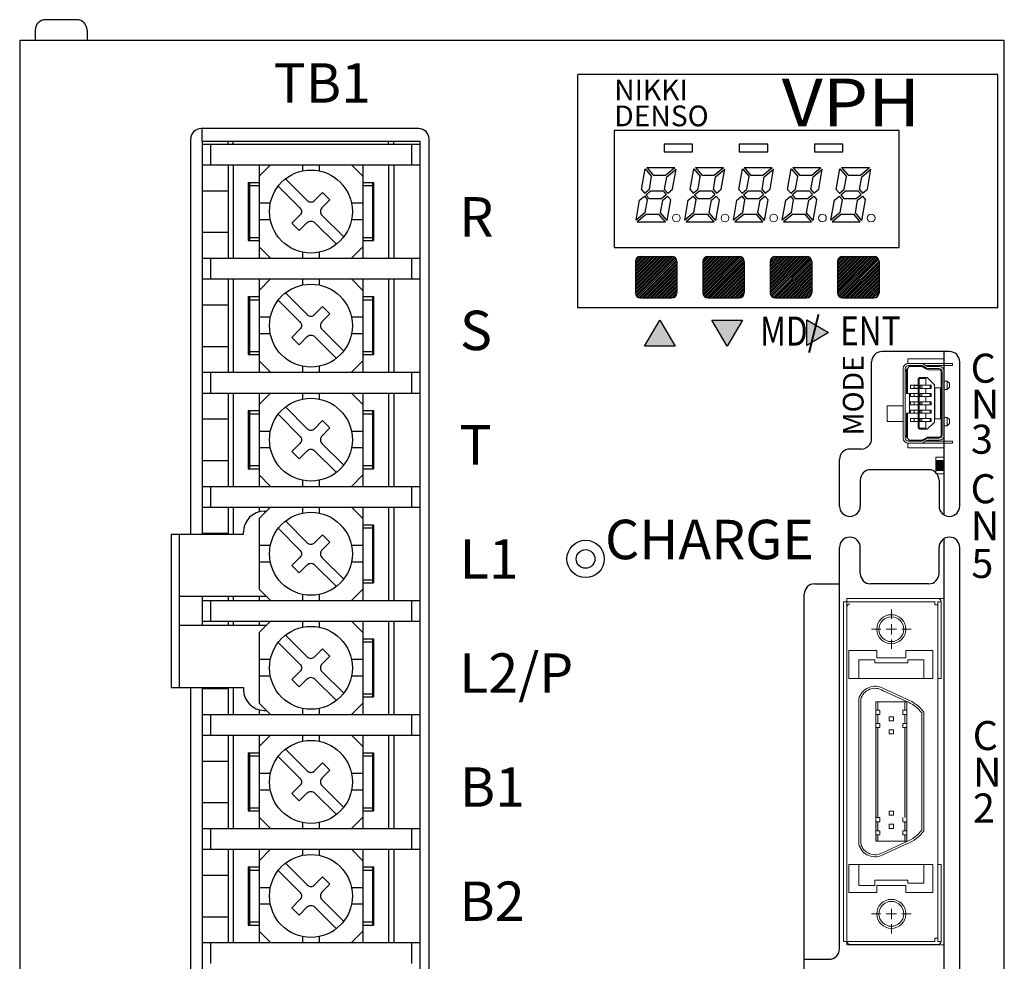
# Model space of a CAD drawing. Extents: x 6690 to 7265, y -422 to 87.
# Drawn here: x 6690 to 6785, y -127 to -36 of the extents above; entities that cross this region are included whole.
import ezdxf

# ---------------------------------------------------------------- set-up
doc = ezdxf.new("R2010")
doc.units = 0
doc.header["$MEASUREMENT"] = 0
doc.linetypes.add('HIDDEN', pattern=[0.375, 0.25, -0.125])
doc.layers.get('0').update_dxf_attribs({"linetype": 'CONTINUOUS'})
doc.styles.add('MSｺﾞｼｯｸ', font='MS Gothic.ttf')
doc.styles.add('ｽﾀｲﾙ1', font='HGMinchoB.ttf', dxfattribs={"height": 5})
pattern_1 = [(45, (6333.51592, 410.19852), (-0.088388348, 0.088388348), [])]

msp = doc.modelspace()

# ---------------------------------------------------------------- hatches: boundary and pattern name
h = msp.add_hatch()
h.set_pattern_fill('ANSI31', color=256, style=0)
h.set_pattern_definition(pattern_1)
h.paths.add_polyline_path([(6753.037, -59.293, 0.414214), (6752.537, -58.793), (6749.537, -58.793, 0.414214), (6749.037, -59.293), (6749.037, -62.293, 0.414214), (6749.537, -62.793), (6752.537, -62.793, 0.414214), (6753.037, -62.293)])
h = msp.add_hatch()
h.set_pattern_fill('ANSI31', color=256, style=0)
h.set_pattern_definition(pattern_1)
h.paths.add_polyline_path([(6756.037, -58.793, 0.414214), (6755.537, -59.293), (6755.537, -62.293, 0.414214), (6756.037, -62.793), (6759.037, -62.793, 0.414214), (6759.537, -62.293), (6759.537, -59.293, 0.414214), (6759.037, -58.793)])
h = msp.add_hatch()
h.set_pattern_fill('ANSI31', color=256, style=0)
h.set_pattern_definition(pattern_1)
h.paths.add_polyline_path([(6762.037, -62.293, 0.414214), (6762.537, -62.793), (6765.537, -62.793, 0.414214), (6766.037, -62.293), (6766.037, -59.293, 0.414214), (6765.537, -58.793), (6762.537, -58.793, 0.414214), (6762.037, -59.293)])
h = msp.add_hatch()
h.set_pattern_fill('ANSI31', color=256, style=0)
h.set_pattern_definition(pattern_1)
h.paths.add_polyline_path([(6769.037, -58.793, 0.414214), (6768.537, -59.293), (6768.537, -62.293, 0.414214), (6769.037, -62.793), (6772.037, -62.793, 0.414214), (6772.537, -62.293), (6772.537, -59.293, 0.414214), (6772.037, -58.793)])
at = {"ltscale": 0.1}
for points in [[(6749.902, -67.43), (6751.39, -64.934), (6752.878, -67.43)], [(6759.378, -64.936), (6757.89, -67.432), (6756.402, -64.936)], [(6759.378, -64.936), (6757.89, -67.432), (6756.402, -64.936)], [(6765.566, -64.89), (6767.646, -66.13), (6765.566, -67.37)], [(6765.566, -64.89), (6767.646, -66.13), (6765.566, -67.37)]]:
    msp.add_hatch(color=256, dxfattribs=at).paths.add_polyline_path(points)
at = {"lineweight": 13}
msp.add_hatch(color=256, dxfattribs=at).paths.add_polyline_path([(6778.024, -78.485), (6778.824, -78.485), (6778.824, -79.441), (6778.024, -79.441)])
at = {"linetype": 'ByBlock', "lineweight": 13}
h = msp.add_hatch(color=256, dxfattribs=at)
h.paths.add_polyline_path([(6775.224, -104.218), (6775.024, -104.218), (6775.024, -112.397), (6775.024, -112.908), (6775.224, -112.908)])
h.paths.add_polyline_path([(6772.424, -104.218), (6772.224, -104.218), (6772.224, -111.546), (6772.224, -112.908), (6772.424, -112.908), (6772.424, -104.529)])
h.paths.add_polyline_path([(6772.424, -113.308), (6772.224, -113.308), (6772.224, -114.178), (6772.424, -114.178)])
h.paths.add_polyline_path([(6772.424, -114.578), (6772.224, -114.578), (6772.224, -115.188), (6772.424, -115.188)])
h.paths.add_polyline_path([(6775.224, -114.578), (6775.024, -114.578), (6775.024, -115.188), (6775.224, -115.188)])
h.paths.add_polyline_path([(6775.224, -113.308), (6775.024, -113.308), (6775.024, -114.178), (6775.224, -114.178)])

# ---------------------------------------------------------------- linework, layer by layer
for p, q in [((6695.122, -35.963), (6692.122, -35.963)), ((6691.122, -36.963), (6691.122, -37.963)), ((6696.122, -36.963), (6696.122, -37.963)), ((6689.624, -37.963), (6689.624, -213.963)), ((6784.624, -37.963), (6689.624, -37.963)), ((6696.122, -37.963), (6691.122, -37.963)), ((6728.124, -46.463), (6707.124, -46.463)), ((6706.124, -85.563), (6706.124, -47.463)), ((6729.124, -215.463), (6729.124, -47.463)), ((6707.224, -47.663), (6707.224, -85.563)), ((6707.224, -47.663), (6728.224, -47.663)), ((6707.224, -47.963), (6728.224, -47.963)), ((6707.224, -47.963), (6728.224, -47.963)), ((6708.024, -47.963), (6708.024, -49.963)), ((6709.724, -47.963), (6709.724, -47.663)), ((6710.224, -47.963), (6710.224, -47.663)), ((6725.224, -47.963), (6725.224, -47.663)), ((6725.724, -47.963), (6725.724, -47.663)), ((6727.424, -47.963), (6727.424, -49.963)), ((6728.224, -47.663), (6728.224, -215.263)), ((6751.799, -47.963), (6751.799, -48.713)), ((6754.549, -47.963), (6751.799, -47.963)), ((6754.549, -48.713), (6754.549, -47.963)), ((6759.049, -47.963), (6759.049, -48.713)), ((6761.799, -47.963), (6759.049, -47.963)), ((6761.799, -48.713), (6761.799, -47.963)), ((6769.049, -47.963), (6766.299, -47.963)), ((6766.299, -47.963), (6766.299, -48.713)), ((6769.049, -48.713), (6769.049, -47.963)), ((6751.799, -48.713), (6754.549, -48.713)), ((6759.049, -48.713), (6761.799, -48.713)), ((6766.299, -48.713), (6769.049, -48.713)), ((6707.224, -49.963), (6728.224, -49.963)), ((6709.724, -49.963), (6709.724, -58.963)), ((6710.224, -49.963), (6710.224, -58.963)), ((6712.724, -49.963), (6712.724, -58.963)), ((6712.724, -51.063), (6713.824, -49.963)), ((6716.924, -49.963), (6716.924, -50.544)), ((6718.524, -49.963), (6718.524, -50.544)), ((6722.724, -51.063), (6721.624, -49.963)), ((6722.724, -49.963), (6722.724, -58.963)), ((6725.224, -49.963), (6725.224, -58.963)), ((6725.724, -49.963), (6725.724, -58.963)), ((6749.612, -52.335), (6749.964, -50.342)), ((6749.964, -50.342), (6750.593, -51.092)), ((6750.117, -50.213), (6752.831, -50.213)), ((6750.117, -50.213), (6750.746, -50.963)), ((6751.937, -50.963), (6752.831, -50.213)), ((6754.312, -52.335), (6754.664, -50.342)), ((6754.664, -50.342), (6755.293, -51.092)), ((6754.817, -50.213), (6755.446, -50.963)), ((6754.817, -50.213), (6757.531, -50.213)), ((6756.637, -50.963), (6757.531, -50.213)), ((6759.012, -52.334), (6759.364, -50.342)), ((6759.364, -50.342), (6759.993, -51.092)), ((6759.517, -50.213), (6762.231, -50.213)), ((6759.517, -50.213), (6760.146, -50.963)), ((6761.337, -50.963), (6762.231, -50.213)), ((6763.713, -52.334), (6764.064, -50.342)), ((6764.064, -50.342), (6764.693, -51.092)), ((6764.217, -50.213), (6766.931, -50.213)), ((6764.217, -50.213), (6764.847, -50.963)), ((6766.037, -50.963), (6766.931, -50.213)), ((6768.413, -52.334), (6768.764, -50.342)), ((6768.764, -50.342), (6769.393, -51.092)), ((6768.917, -50.213), (6769.547, -50.963)), ((6768.917, -50.213), (6771.631, -50.213)), ((6770.737, -50.963), (6771.631, -50.213)), ((6750.378, -52.31), (6750.593, -51.092)), ((6750.746, -50.963), (6751.937, -50.963)), ((6751.851, -52.335), (6752.066, -51.117)), ((6752.066, -51.117), (6752.96, -50.367)), ((6752.617, -52.31), (6752.96, -50.367)), ((6755.078, -52.31), (6755.293, -51.092)), ((6755.446, -50.963), (6756.637, -50.963)), ((6756.551, -52.335), (6756.766, -51.117)), ((6756.766, -51.117), (6757.66, -50.367)), ((6757.317, -52.31), (6757.66, -50.367)), ((6759.778, -52.31), (6759.993, -51.092)), ((6760.146, -50.963), (6761.337, -50.963)), ((6761.251, -52.334), (6761.466, -51.116)), ((6761.466, -51.116), (6762.36, -50.366)), ((6762.017, -52.31), (6762.36, -50.366)), ((6764.478, -52.31), (6764.693, -51.092)), ((6764.847, -50.963), (6766.037, -50.963)), ((6765.951, -52.334), (6766.166, -51.116)), ((6766.166, -51.116), (6767.06, -50.366)), ((6766.717, -52.31), (6767.06, -50.366)), ((6769.178, -52.31), (6769.393, -51.092)), ((6769.547, -50.963), (6770.737, -50.963)), ((6770.651, -52.334), (6770.866, -51.116)), ((6770.866, -51.116), (6771.76, -50.366)), ((6771.417, -52.31), (6771.76, -50.366)), ((6711.674, -51.663), (6711.674, -57.263)), ((6711.674, -51.663), (6712.724, -51.663)), ((6711.674, -52.213), (6711.799, -52.213)), ((6711.799, -51.663), (6711.799, -57.263)), ((6711.799, -51.963), (6712.724, -51.963)), ((6722.724, -51.663), (6723.774, -51.663)), ((6722.724, -51.963), (6723.649, -51.963)), ((6723.649, -51.663), (6723.649, -57.263)), ((6723.649, -52.213), (6723.774, -52.213)), ((6723.774, -51.663), (6723.774, -57.263)), ((6707.224, -52.463), (6709.724, -52.463)), ((6749.431, -53.367), (6749.892, -52.979)), ((6749.612, -52.335), (6749.917, -52.697)), ((6749.892, -52.979), (6750.196, -53.342)), ((6749.917, -52.697), (6750.378, -52.31)), ((6750.045, -52.851), (6750.507, -52.463)), ((6750.045, -52.851), (6750.35, -53.213)), ((6750.507, -52.463), (6751.698, -52.463)), ((6751.54, -53.213), (6752.002, -52.826)), ((6751.669, -53.367), (6752.131, -52.979)), ((6751.698, -52.463), (6752.002, -52.826)), ((6751.851, -52.335), (6752.155, -52.697)), ((6752.131, -52.979), (6752.435, -53.342)), ((6752.155, -52.697), (6752.617, -52.31)), ((6754.131, -53.367), (6754.592, -52.979)), ((6754.312, -52.335), (6754.617, -52.697)), ((6754.592, -52.979), (6754.896, -53.342)), ((6754.617, -52.697), (6755.078, -52.31)), ((6754.745, -52.851), (6755.207, -52.463)), ((6754.745, -52.851), (6755.05, -53.213)), ((6755.207, -52.463), (6756.398, -52.463)), ((6756.24, -53.213), (6756.702, -52.826)), ((6756.369, -53.367), (6756.831, -52.979)), ((6756.398, -52.463), (6756.702, -52.826)), ((6756.551, -52.335), (6756.855, -52.697)), ((6756.831, -52.979), (6757.135, -53.342)), ((6756.855, -52.697), (6757.317, -52.31)), ((6758.831, -53.366), (6759.292, -52.979)), ((6759.012, -52.334), (6759.317, -52.697)), ((6759.292, -52.979), (6759.596, -53.342)), ((6759.317, -52.697), (6759.778, -52.31)), ((6759.445, -52.85), (6759.907, -52.463)), ((6759.445, -52.85), (6759.75, -53.213)), ((6759.907, -52.463), (6761.098, -52.463)), ((6760.94, -53.213), (6761.402, -52.826)), ((6761.069, -53.366), (6761.531, -52.979)), ((6761.098, -52.463), (6761.402, -52.826)), ((6761.251, -52.334), (6761.555, -52.697)), ((6761.531, -52.979), (6761.835, -53.342)), ((6761.555, -52.697), (6762.017, -52.31)), ((6763.531, -53.366), (6763.992, -52.979)), ((6763.713, -52.334), (6764.017, -52.697)), ((6763.992, -52.979), (6764.297, -53.342)), ((6764.017, -52.697), (6764.478, -52.31)), ((6764.145, -52.85), (6764.607, -52.463)), ((6764.145, -52.85), (6764.45, -53.213)), ((6764.607, -52.463), (6765.798, -52.463)), ((6765.64, -53.213), (6766.102, -52.826)), ((6765.769, -53.366), (6766.231, -52.979)), ((6765.798, -52.463), (6766.102, -52.826)), ((6765.951, -52.334), (6766.255, -52.697)), ((6766.231, -52.979), (6766.535, -53.342)), ((6766.255, -52.697), (6766.717, -52.31)), ((6768.231, -53.366), (6768.692, -52.979)), ((6768.413, -52.334), (6768.717, -52.697)), ((6768.692, -52.979), (6768.997, -53.342)), ((6768.717, -52.697), (6769.178, -52.31)), ((6768.845, -52.85), (6769.307, -52.463)), ((6768.845, -52.85), (6769.15, -53.213)), ((6769.307, -52.463), (6770.498, -52.463)), ((6770.34, -53.213), (6770.802, -52.826)), ((6770.469, -53.366), (6770.931, -52.979)), ((6770.498, -52.463), (6770.802, -52.826)), ((6770.651, -52.334), (6770.955, -52.697)), ((6770.931, -52.979), (6771.235, -53.342)), ((6770.955, -52.697), (6771.417, -52.31)), ((6713.805, -53.663), (6712.724, -53.663)), ((6722.724, -53.663), (6721.643, -53.663)), ((6749.088, -55.31), (6749.431, -53.367)), ((6749.982, -54.56), (6750.196, -53.342)), ((6750.35, -53.213), (6751.54, -53.213)), ((6751.454, -54.585), (6751.669, -53.367)), ((6752.083, -55.335), (6752.435, -53.342)), ((6753.788, -55.31), (6754.131, -53.367)), ((6754.682, -54.56), (6754.896, -53.342)), ((6755.05, -53.213), (6756.24, -53.213)), ((6756.154, -54.585), (6756.369, -53.367)), ((6756.783, -55.335), (6757.135, -53.342)), ((6758.488, -55.31), (6758.831, -53.366)), ((6759.382, -54.56), (6759.596, -53.342)), ((6759.75, -53.213), (6760.94, -53.213)), ((6760.854, -54.584), (6761.069, -53.366)), ((6761.483, -55.334), (6761.835, -53.342)), ((6763.188, -55.31), (6763.531, -53.366)), ((6764.082, -54.56), (6764.297, -53.342)), ((6764.45, -53.213), (6765.64, -53.213)), ((6765.554, -54.584), (6765.769, -53.366)), ((6766.184, -55.334), (6766.535, -53.342)), ((6767.888, -55.31), (6768.231, -53.366)), ((6768.782, -54.56), (6768.997, -53.342)), ((6769.15, -53.213), (6770.34, -53.213)), ((6770.254, -54.584), (6770.469, -53.366)), ((6770.884, -55.334), (6771.235, -53.342)), ((6749.982, -54.56), (6749.088, -55.31)), ((6750.11, -54.713), (6749.216, -55.463)), ((6750.11, -54.713), (6751.301, -54.713)), ((6751.93, -55.463), (6751.301, -54.713)), ((6752.083, -55.335), (6751.454, -54.585)), ((6754.682, -54.56), (6753.788, -55.31)), ((6754.81, -54.713), (6753.916, -55.463)), ((6754.81, -54.713), (6756.001, -54.713)), ((6756.63, -55.463), (6756.001, -54.713)), ((6756.783, -55.335), (6756.154, -54.585)), ((6759.382, -54.56), (6758.488, -55.31)), ((6759.51, -54.713), (6758.616, -55.463)), ((6759.51, -54.713), (6760.701, -54.713)), ((6761.33, -55.463), (6760.701, -54.713)), ((6761.483, -55.334), (6760.854, -54.584)), ((6764.082, -54.56), (6763.188, -55.31)), ((6764.21, -54.713), (6763.316, -55.463)), ((6764.21, -54.713), (6765.401, -54.713)), ((6766.03, -55.463), (6765.401, -54.713)), ((6766.184, -55.334), (6765.554, -54.584)), ((6768.782, -54.56), (6767.888, -55.31)), ((6768.91, -54.713), (6768.016, -55.463)), ((6768.91, -54.713), (6770.101, -54.713)), ((6770.73, -55.463), (6770.101, -54.713)), ((6770.884, -55.334), (6770.254, -54.584)), ((6713.805, -55.263), (6712.724, -55.263)), ((6722.724, -55.263), (6721.643, -55.263)), ((6749.216, -55.463), (6751.93, -55.463)), ((6753.916, -55.463), (6756.63, -55.463)), ((6758.616, -55.463), (6761.33, -55.463)), ((6763.316, -55.463), (6766.03, -55.463)), ((6768.016, -55.463), (6770.73, -55.463)), ((6707.224, -56.463), (6709.724, -56.463)), ((6711.674, -56.713), (6711.799, -56.713)), ((6711.799, -56.963), (6712.724, -56.963)), ((6722.724, -56.963), (6723.649, -56.963)), ((6723.649, -56.713), (6723.774, -56.713)), ((6711.674, -57.263), (6712.724, -57.263)), ((6712.724, -57.863), (6713.824, -58.963)), ((6722.724, -57.863), (6721.624, -58.963)), ((6722.724, -57.263), (6723.774, -57.263)), ((6716.924, -58.382), (6716.924, -58.963)), ((6718.524, -58.382), (6718.524, -58.963)), ((6707.224, -58.963), (6728.224, -58.963)), ((6708.024, -58.963), (6708.024, -60.963)), ((6727.424, -58.963), (6727.424, -60.963)), ((6707.224, -60.963), (6728.224, -60.963)), ((6709.724, -60.963), (6709.724, -69.963)), ((6710.224, -60.963), (6710.224, -69.963)), ((6712.724, -60.963), (6712.724, -69.963)), ((6712.724, -62.063), (6713.824, -60.963)), ((6716.924, -60.963), (6716.924, -61.544)), ((6718.524, -60.963), (6718.524, -61.544)), ((6722.724, -62.063), (6721.624, -60.963)), ((6722.724, -60.963), (6722.724, -69.963)), ((6725.224, -60.963), (6725.224, -69.963)), ((6725.724, -60.963), (6725.724, -69.963)), ((6711.674, -62.663), (6712.724, -62.663)), ((6711.674, -62.663), (6711.674, -68.263)), ((6711.799, -62.663), (6711.799, -68.263)), ((6722.724, -62.663), (6723.774, -62.663)), ((6723.649, -62.663), (6723.649, -68.263)), ((6723.774, -62.663), (6723.774, -68.263)), ((6707.224, -63.463), (6709.724, -63.463)), ((6711.674, -63.213), (6711.799, -63.213)), ((6711.799, -62.963), (6712.724, -62.963)), ((6722.724, -62.963), (6723.649, -62.963)), ((6723.649, -63.213), (6723.774, -63.213)), ((6713.805, -64.663), (6712.724, -64.663)), ((6722.724, -64.663), (6721.643, -64.663)), ((6713.805, -66.263), (6712.724, -66.263)), ((6722.724, -66.263), (6721.643, -66.263)), ((6707.224, -67.463), (6709.724, -67.463)), ((6711.674, -67.713), (6711.799, -67.713)), ((6711.674, -68.263), (6712.724, -68.263)), ((6711.799, -67.963), (6712.724, -67.963)), ((6722.724, -67.963), (6723.649, -67.963)), ((6722.724, -68.263), (6723.774, -68.263)), ((6723.649, -67.713), (6723.774, -67.713)), ((6778.824, -83.729), (6778.824, -67.963)), ((6712.724, -68.863), (6713.824, -69.963)), ((6722.724, -68.863), (6721.624, -69.963)), ((6771.824, -76.363), (6771.824, -68.963)), ((6780.324, -82.863), (6780.324, -68.963)), ((6707.224, -69.963), (6728.224, -69.963)), ((6708.024, -69.963), (6708.024, -71.963)), ((6716.924, -69.382), (6716.924, -69.963)), ((6718.524, -69.382), (6718.524, -69.963)), ((6727.424, -69.963), (6727.424, -71.963)), ((6707.224, -71.963), (6728.224, -71.963)), ((6709.724, -71.963), (6709.724, -80.963)), ((6710.224, -71.963), (6710.224, -80.963)), ((6712.724, -71.963), (6712.724, -80.963)), ((6712.724, -73.063), (6713.824, -71.963)), ((6716.924, -71.963), (6716.924, -72.544)), ((6718.524, -71.963), (6718.524, -72.544)), ((6722.724, -73.063), (6721.624, -71.963)), ((6722.724, -71.963), (6722.724, -80.963)), ((6725.224, -71.963), (6725.224, -80.963)), ((6725.724, -71.963), (6725.724, -80.963)), ((6711.674, -73.663), (6711.674, -79.263)), ((6711.674, -73.663), (6712.724, -73.663)), ((6711.799, -73.663), (6711.799, -79.263)), ((6711.799, -73.963), (6712.724, -73.963)), ((6722.724, -73.663), (6723.774, -73.663)), ((6722.724, -73.963), (6723.649, -73.963)), ((6723.649, -73.663), (6723.649, -79.263)), ((6723.774, -73.663), (6723.774, -79.263)), ((6707.224, -74.463), (6709.724, -74.463)), ((6711.674, -74.213), (6711.799, -74.213)), ((6723.649, -74.213), (6723.774, -74.213)), ((6713.805, -75.663), (6712.724, -75.663)), ((6722.724, -75.663), (6721.643, -75.663)), ((6713.805, -77.263), (6712.724, -77.263)), ((6722.724, -77.263), (6721.643, -77.263)), ((6707.224, -78.463), (6709.724, -78.463)), ((6711.674, -78.713), (6711.799, -78.713)), ((6723.649, -78.713), (6723.774, -78.713)), ((6768.724, -82.863), (6768.724, -78.363)), ((6711.674, -79.263), (6712.724, -79.263)), ((6711.799, -78.963), (6712.724, -78.963)), ((6722.724, -78.963), (6723.649, -78.963)), ((6722.724, -79.263), (6723.774, -79.263)), ((6712.724, -79.863), (6713.824, -80.963)), ((6716.924, -80.382), (6716.924, -80.963)), ((6718.524, -80.382), (6718.524, -80.963)), ((6722.724, -79.863), (6721.624, -80.963)), ((6770.724, -80.363), (6770.724, -82.863)), ((6778.324, -80.363), (6778.324, -82.863)), ((6707.224, -80.963), (6728.224, -80.963)), ((6708.024, -80.963), (6708.024, -82.963)), ((6727.424, -80.963), (6727.424, -82.963)), ((6707.224, -82.963), (6728.224, -82.963)), ((6709.724, -82.963), (6709.724, -85.563)), ((6710.224, -82.963), (6710.224, -85.563)), ((6712.724, -82.963), (6712.724, -83.426)), ((6712.724, -84.063), (6713.824, -82.963)), ((6716.924, -82.963), (6716.924, -83.544)), ((6718.524, -82.963), (6718.524, -83.544)), ((6722.724, -84.063), (6721.624, -82.963)), ((6722.724, -82.963), (6722.724, -91.963)), ((6725.224, -82.963), (6725.224, -91.963)), ((6725.724, -82.963), (6725.724, -91.963)), ((6712.724, -84.063), (6712.724, -90.863)), ((6707.224, -85.463), (6709.724, -85.463)), ((6722.724, -84.663), (6723.774, -84.663)), ((6722.724, -84.963), (6723.649, -84.963)), ((6723.649, -84.663), (6723.649, -90.263)), ((6723.649, -85.213), (6723.774, -85.213)), ((6723.774, -84.663), (6723.774, -90.263)), ((6778.824, -196.563), (6778.824, -85.997)), ((6713.805, -86.663), (6712.724, -86.663)), ((6722.724, -86.663), (6721.643, -86.663)), ((6768.724, -125.563), (6768.724, -86.863)), ((6770.724, -89.363), (6770.724, -86.863)), ((6778.324, -89.363), (6778.324, -86.863)), ((6780.324, -195.563), (6780.324, -86.863)), ((6713.805, -88.263), (6712.724, -88.263)), ((6722.724, -88.263), (6721.643, -88.263)), ((6722.724, -89.963), (6723.649, -89.963)), ((6723.649, -89.713), (6723.774, -89.713)), ((6712.724, -90.863), (6713.824, -91.963)), ((6722.724, -90.863), (6721.624, -91.963)), ((6722.724, -90.263), (6723.774, -90.263)), ((6766.324, -90.363), (6768.724, -90.363)), ((6707.224, -91.563), (6707.224, -94.363)), ((6707.224, -91.963), (6728.224, -91.963)), ((6708.024, -91.963), (6708.024, -93.963)), ((6709.724, -91.563), (6709.724, -91.963)), ((6710.224, -91.563), (6710.224, -91.963)), ((6712.724, -91.563), (6712.724, -91.963)), ((6716.924, -91.382), (6716.924, -91.963)), ((6718.524, -91.382), (6718.524, -91.963)), ((6727.424, -91.963), (6727.424, -93.963)), ((6765.324, -195.563), (6765.324, -91.363)), ((6707.224, -93.963), (6728.224, -93.963)), ((6709.724, -93.963), (6709.724, -94.363)), ((6710.224, -93.963), (6710.224, -94.363)), ((6712.724, -93.963), (6712.724, -94.363)), ((6712.724, -95.063), (6713.824, -93.963)), ((6716.924, -93.963), (6716.924, -94.544)), ((6718.524, -93.963), (6718.524, -94.544)), ((6722.724, -95.063), (6721.624, -93.963)), ((6722.724, -93.963), (6722.724, -102.963)), ((6725.224, -93.963), (6725.224, -102.963)), ((6725.724, -93.963), (6725.724, -102.963)), ((6712.724, -95.063), (6712.724, -101.863)), ((6722.724, -95.663), (6723.774, -95.663)), ((6723.649, -95.663), (6723.649, -101.263)), ((6723.774, -95.663), (6723.774, -101.263)), ((6722.724, -95.963), (6723.649, -95.963)), ((6723.649, -96.213), (6723.774, -96.213)), ((6713.805, -97.663), (6712.724, -97.663)), ((6722.724, -97.663), (6721.643, -97.663)), ((6713.805, -99.263), (6712.724, -99.263)), ((6722.724, -99.263), (6721.643, -99.263)), ((6706.124, -215.463), (6706.124, -100.363)), ((6707.224, -100.363), (6707.224, -215.263)), ((6707.224, -100.463), (6709.724, -100.463)), ((6709.724, -100.363), (6709.724, -102.963)), ((6710.224, -100.363), (6710.224, -102.963)), ((6722.724, -100.963), (6723.649, -100.963)), ((6722.724, -101.263), (6723.774, -101.263)), ((6723.649, -100.713), (6723.774, -100.713)), ((6712.724, -101.863), (6713.824, -102.963)), ((6712.724, -102.499), (6712.724, -102.963)), ((6716.924, -102.382), (6716.924, -102.963)), ((6718.524, -102.382), (6718.524, -102.963)), ((6722.724, -101.863), (6721.624, -102.963)), ((6707.224, -102.963), (6728.224, -102.963)), ((6708.024, -102.963), (6708.024, -104.963)), ((6727.424, -102.963), (6727.424, -104.963)), ((6707.224, -104.963), (6728.224, -104.963)), ((6709.724, -104.963), (6709.724, -113.963)), ((6710.224, -104.963), (6710.224, -113.963)), ((6712.724, -104.963), (6712.724, -113.963)), ((6712.724, -106.063), (6713.824, -104.963)), ((6716.924, -104.963), (6716.924, -105.544)), ((6718.524, -104.963), (6718.524, -105.544)), ((6722.724, -106.063), (6721.624, -104.963)), ((6722.724, -104.963), (6722.724, -113.963)), ((6725.224, -104.963), (6725.224, -113.963)), ((6725.724, -104.963), (6725.724, -113.963)), ((6711.674, -106.663), (6711.674, -112.263)), ((6711.674, -106.663), (6712.724, -106.663)), ((6711.674, -107.213), (6711.799, -107.213)), ((6711.799, -106.663), (6711.799, -112.263)), ((6711.799, -106.963), (6712.724, -106.963)), ((6722.724, -106.663), (6723.774, -106.663)), ((6722.724, -106.963), (6723.649, -106.963)), ((6723.649, -106.663), (6723.649, -112.263)), ((6723.649, -107.213), (6723.774, -107.213)), ((6723.774, -106.663), (6723.774, -112.263)), ((6707.224, -107.463), (6709.724, -107.463)), ((6713.805, -108.663), (6712.724, -108.663)), ((6722.724, -108.663), (6721.643, -108.663)), ((6713.805, -110.263), (6712.724, -110.263)), ((6722.724, -110.263), (6721.643, -110.263)), ((6707.224, -111.463), (6709.724, -111.463)), ((6711.674, -111.713), (6711.799, -111.713)), ((6711.799, -111.963), (6712.724, -111.963)), ((6722.724, -111.963), (6723.649, -111.963)), ((6723.649, -111.713), (6723.774, -111.713)), ((6711.674, -112.263), (6712.724, -112.263)), ((6712.724, -112.863), (6713.824, -113.963)), ((6722.724, -112.863), (6721.624, -113.963)), ((6722.724, -112.263), (6723.774, -112.263)), ((6707.224, -113.963), (6728.224, -113.963)), ((6708.024, -113.963), (6708.024, -115.963)), ((6716.924, -113.382), (6716.924, -113.963)), ((6718.524, -113.382), (6718.524, -113.963)), ((6727.424, -113.963), (6727.424, -115.963)), ((6707.224, -115.963), (6728.224, -115.963)), ((6709.724, -115.963), (6709.724, -124.963)), ((6710.224, -115.963), (6710.224, -124.963)), ((6712.724, -115.963), (6712.724, -124.963)), ((6712.724, -117.063), (6713.824, -115.963)), ((6716.924, -115.963), (6716.924, -116.544)), ((6718.524, -115.963), (6718.524, -116.544)), ((6722.724, -117.063), (6721.624, -115.963)), ((6722.724, -115.963), (6722.724, -124.963)), ((6725.224, -115.963), (6725.224, -124.963)), ((6725.724, -115.963), (6725.724, -124.963)), ((6711.674, -117.663), (6712.724, -117.663)), ((6711.674, -117.663), (6711.674, -123.263)), ((6711.799, -117.663), (6711.799, -123.263)), ((6722.724, -117.663), (6723.774, -117.663)), ((6723.649, -117.663), (6723.649, -123.263)), ((6723.774, -117.663), (6723.774, -123.263)), ((6707.224, -118.463), (6709.724, -118.463)), ((6711.674, -118.213), (6711.799, -118.213)), ((6711.799, -117.963), (6712.724, -117.963)), ((6722.724, -117.963), (6723.649, -117.963)), ((6723.649, -118.213), (6723.774, -118.213)), ((6713.805, -119.663), (6712.724, -119.663)), ((6722.724, -119.663), (6721.643, -119.663)), ((6713.805, -121.263), (6712.724, -121.263)), ((6722.724, -121.263), (6721.643, -121.263)), ((6707.224, -122.463), (6709.724, -122.463)), ((6711.674, -122.713), (6711.799, -122.713)), ((6711.674, -123.263), (6712.724, -123.263)), ((6711.799, -122.963), (6712.724, -122.963)), ((6722.724, -122.963), (6723.649, -122.963)), ((6722.724, -123.263), (6723.774, -123.263)), ((6723.649, -122.713), (6723.774, -122.713)), ((6712.724, -123.863), (6713.824, -124.963)), ((6716.924, -124.382), (6716.924, -124.963)), ((6718.524, -124.382), (6718.524, -124.963)), ((6722.724, -123.863), (6721.624, -124.963)), ((6707.224, -124.963), (6728.224, -124.963)), ((6708.024, -124.963), (6708.024, -126.963)), ((6727.424, -124.963), (6727.424, -126.963))]:
    msp.add_line(p, q)
at = {"lineweight": -2}
for p, q in [((6784.624, -237.963), (6784.624, -37.963)), ((6743.487, -63.743), (6743.487, -41.243)), ((6783.987, -41.243), (6743.487, -41.243)), ((6783.987, -63.743), (6783.987, -41.243)), ((6783.987, -63.743), (6743.487, -63.743)), ((6756.402, -64.936), (6759.378, -64.936)), ((6756.402, -64.936), (6759.378, -64.936)), ((6765.566, -67.37), (6765.566, -64.89)), ((6765.566, -67.37), (6765.566, -64.89)), ((6752.878, -67.43), (6749.902, -67.43)), ((6765.324, -126.563), (6767.724, -126.563))]:
    msp.add_line(p, q, dxfattribs=at)
at = {"ltscale": 0.2}
for p, q in [((6707.224, -47.663), (6707.224, -46.463)), ((6713.224, -83.363), (6713.424, -83.363)), ((6711.224, -85.563), (6711.224, -85.363)), ((6704.224, -85.563), (6711.224, -85.563)), ((6704.224, -85.563), (6704.224, -100.363)), ((6705.024, -85.563), (6705.024, -100.363)), ((6705.024, -91.563), (6713.424, -91.563)), ((6705.024, -94.363), (6713.424, -94.363)), ((6704.224, -100.363), (6711.224, -100.363)), ((6711.224, -100.363), (6711.224, -100.563)), ((6713.224, -102.563), (6713.424, -102.563))]:
    msp.add_line(p, q, dxfattribs=at)
at = {"ltscale": 0.1}
for p, q in [((6749.537, -58.793), (6752.537, -58.793)), ((6756.037, -58.793), (6759.037, -58.793)), ((6762.537, -58.793), (6765.537, -58.793)), ((6769.037, -58.793), (6772.037, -58.793)), ((6749.037, -59.293), (6749.037, -62.293)), ((6753.037, -59.293), (6753.037, -62.293)), ((6755.537, -59.293), (6755.537, -62.293)), ((6759.537, -59.293), (6759.537, -62.293)), ((6762.037, -59.293), (6762.037, -62.293)), ((6766.037, -59.293), (6766.037, -62.293)), ((6768.537, -59.293), (6768.537, -62.293)), ((6772.537, -59.293), (6772.537, -62.293)), ((6749.537, -62.793), (6752.537, -62.793)), ((6756.037, -62.793), (6759.037, -62.793)), ((6762.537, -62.793), (6765.537, -62.793)), ((6769.037, -62.793), (6772.037, -62.793))]:
    msp.add_line(p, q, dxfattribs=at)
at = {"lineweight": 30, "ltscale": 0.1}
for p, q in [((6749.902, -67.43), (6751.39, -64.934)), ((6751.39, -64.934), (6752.878, -67.43)), ((6757.89, -67.432), (6756.402, -64.936)), ((6757.89, -67.432), (6756.402, -64.936)), ((6759.378, -64.936), (6757.89, -67.432)), ((6759.378, -64.936), (6757.89, -67.432)), ((6765.566, -64.89), (6767.646, -66.13)), ((6765.566, -64.89), (6767.646, -66.13)), ((6767.646, -66.13), (6765.566, -67.37)), ((6767.646, -66.13), (6765.566, -67.37))]:
    msp.add_line(p, q, dxfattribs=at)
at = {"ltscale": 0.5}
for p, q in [((6779.324, -67.963), (6772.824, -67.963)), ((6770.824, -77.363), (6769.724, -77.363)), ((6777.324, -79.363), (6771.724, -79.363)), ((6777.324, -90.363), (6771.724, -90.363))]:
    msp.add_line(p, q, dxfattribs=at)
at = {"linetype": 'ByBlock', "lineweight": 13}
for p, q in [((6775.074, -69.851), (6775.525, -69.313)), ((6776.616, -69.313), (6775.374, -69.313)), ((6776.818, -69.184), (6777.128, -69.37)), ((6779.624, -69.113), (6779.624, -69.313)), ((6774.874, -69.613), (6774.874, -76.313)), ((6775.074, -69.613), (6775.074, -76.313)), ((6775.174, -69.732), (6775.174, -72.013)), ((6775.274, -69.613), (6775.274, -72.013)), ((6776.643, -69.413), (6775.442, -69.413)), ((6776.746, -69.441), (6777.104, -69.656)), ((6776.77, -69.356), (6777.08, -69.542)), ((6778.524, -69.913), (6778.524, -76.013)), ((6778.624, -69.913), (6778.624, -76.013)), ((6778.824, -69.913), (6778.824, -76.013)), ((6775.573, -71.513), (6775.573, -71.213)), ((6775.573, -71.213), (6776.305, -71.213)), ((6775.939, -71.223), (6776.305, -71.223)), ((6775.939, -71.223), (6775.939, -71.503)), ((6776.305, -70.563), (6776.305, -75.363)), ((6776.405, -70.463), (6776.405, -75.463)), ((6776.505, -71.513), (6776.505, -71.213)), ((6776.655, -71.513), (6776.655, -71.213)), ((6777.037, -71.213), (6777.037, -70.463)), ((6777.882, -71.163), (6777.182, -70.463)), ((6777.482, -71.213), (6777.482, -71.513)), ((6777.582, -71.213), (6777.582, -71.513)), ((6777.882, -71.163), (6777.882, -74.763)), ((6779.124, -70.813), (6779.124, -71.613)), ((6779.124, -70.813), (6779.324, -71.013)), ((6779.324, -71.413), (6779.324, -71.013)), ((6775.474, -72.013), (6775.174, -72.013)), ((6775.474, -72.013), (6775.474, -73.913)), ((6775.573, -71.513), (6776.305, -71.513)), ((6775.573, -72.313), (6775.573, -72.013)), ((6775.573, -72.013), (6776.305, -72.013)), ((6775.939, -71.503), (6776.305, -71.503)), ((6775.939, -72.023), (6776.305, -72.023)), ((6775.939, -72.023), (6775.939, -72.303)), ((6776.505, -72.313), (6776.505, -72.013)), ((6776.655, -72.313), (6776.655, -72.013)), ((6777.037, -72.013), (6777.037, -71.513)), ((6777.482, -72.013), (6777.482, -72.313)), ((6777.582, -72.013), (6777.582, -72.313)), ((6777.932, -71.463), (6777.932, -74.463)), ((6777.932, -71.463), (6778.474, -71.463)), ((6778.474, -71.463), (6778.474, -74.463)), ((6775.573, -72.313), (6776.305, -72.313)), ((6775.573, -73.113), (6775.573, -72.813)), ((6775.573, -72.813), (6776.305, -72.813)), ((6775.573, -73.113), (6776.305, -73.113)), ((6775.939, -72.303), (6776.305, -72.303)), ((6775.939, -72.823), (6776.305, -72.823)), ((6775.939, -72.823), (6775.939, -73.103)), ((6775.939, -73.103), (6776.305, -73.103)), ((6776.505, -73.113), (6776.505, -72.813)), ((6776.655, -73.113), (6776.655, -72.813)), ((6777.037, -72.813), (6777.037, -72.313)), ((6777.037, -73.613), (6777.037, -73.113)), ((6777.482, -72.813), (6777.482, -73.113)), ((6777.582, -72.813), (6777.582, -73.113)), ((6775.174, -73.913), (6775.174, -76.194)), ((6775.474, -73.913), (6775.174, -73.913)), ((6775.274, -73.913), (6775.274, -76.313)), ((6775.573, -73.913), (6775.573, -73.613)), ((6775.573, -73.613), (6776.305, -73.613)), ((6775.573, -73.913), (6776.305, -73.913)), ((6775.939, -73.623), (6776.305, -73.623)), ((6775.939, -73.623), (6775.939, -73.903)), ((6775.939, -73.903), (6776.305, -73.903)), ((6776.505, -73.913), (6776.505, -73.613)), ((6776.655, -73.913), (6776.655, -73.613)), ((6777.037, -74.413), (6777.037, -73.913)), ((6777.482, -73.613), (6777.482, -73.913)), ((6777.582, -73.613), (6777.582, -73.913)), ((6775.573, -74.713), (6775.573, -74.413)), ((6775.573, -74.413), (6776.305, -74.413)), ((6775.573, -74.713), (6776.305, -74.713)), ((6775.939, -74.423), (6775.939, -74.703)), ((6775.939, -74.423), (6776.305, -74.423)), ((6775.939, -74.703), (6776.305, -74.703)), ((6776.505, -74.713), (6776.505, -74.413)), ((6776.655, -74.713), (6776.655, -74.413)), ((6777.037, -75.463), (6777.037, -74.713)), ((6777.882, -74.763), (6777.182, -75.463)), ((6777.482, -74.413), (6777.482, -74.713)), ((6777.582, -74.413), (6777.582, -74.713)), ((6777.932, -74.463), (6778.474, -74.463)), ((6779.124, -75.113), (6779.124, -74.313)), ((6779.124, -75.113), (6779.324, -74.913)), ((6779.324, -74.513), (6779.324, -74.913)), ((6775.074, -76.075), (6775.525, -76.613)), ((6776.616, -76.613), (6775.374, -76.613)), ((6776.643, -76.513), (6775.442, -76.513)), ((6776.746, -76.484), (6777.104, -76.27)), ((6776.77, -76.57), (6777.08, -76.384)), ((6776.818, -76.742), (6777.128, -76.556)), ((6779.624, -76.613), (6779.624, -76.813)), ((6769.124, -92.088), (6769.124, -111.988)), ((6777.924, -92.088), (6769.124, -92.088)), ((6769.424, -91.763), (6769.424, -125.163)), ((6769.424, -91.763), (6778.824, -91.763)), ((6778.224, -91.788), (6769.724, -91.788)), ((6777.924, -92.088), (6777.924, -92.388)), ((6778.224, -92.088), (6778.224, -112.032)), ((6778.224, -92.088), (6778.524, -92.088)), ((6778.524, -99.488), (6778.524, -92.088)), ((6778.824, -125.163), (6778.824, -91.763)), ((6773.724, -93.738), (6773.724, -92.838)), ((6778.224, -92.388), (6777.924, -92.388)), ((6772.724, -94.738), (6771.824, -94.738)), ((6774.224, -94.738), (6773.224, -94.738)), ((6773.724, -95.238), (6773.724, -94.238)), ((6774.724, -94.738), (6775.624, -94.738)), ((6773.724, -95.738), (6773.724, -96.638)), ((6769.624, -96.788), (6772.324, -96.788)), ((6769.624, -96.788), (6769.624, -99.488)), ((6772.324, -96.788), (6772.324, -97.488)), ((6775.124, -97.488), (6775.124, -96.788)), ((6777.724, -96.788), (6775.124, -96.788)), ((6777.724, -99.488), (6777.724, -96.788)), ((6770.574, -97.688), (6770.574, -97.988)), ((6772.124, -97.688), (6770.574, -97.688)), ((6772.124, -97.688), (6772.124, -97.988)), ((6772.324, -97.488), (6775.124, -97.488)), ((6775.324, -97.988), (6775.324, -97.688)), ((6775.324, -97.688), (6776.874, -97.688)), ((6776.874, -97.688), (6776.874, -97.988)), ((6770.574, -99.488), (6770.574, -97.988)), ((6772.124, -97.988), (6775.324, -97.988)), ((6776.874, -99.488), (6776.874, -97.988)), ((6769.624, -99.488), (6777.724, -99.488)), ((6778.224, -99.488), (6778.524, -99.488)), ((6772.926, -100.669), (6775.141, -101.675)), ((6773.023, -100.493), (6775.224, -101.493)), ((6770.574, -111.554), (6770.574, -101.493)), ((6770.574, -111.554), (6770.574, -101.493)), ((6770.774, -111.526), (6770.774, -101.516)), ((6772.224, -111.546), (6772.224, -101.738)), ((6775.224, -101.738), (6772.224, -101.738)), ((6772.624, -102.548), (6772.224, -102.548)), ((6772.624, -102.548), (6772.224, -102.548)), ((6772.224, -102.548), (6772.224, -102.948)), ((6772.424, -102.548), (6772.424, -101.738)), ((6772.624, -102.948), (6772.624, -102.548)), ((6774.824, -102.948), (6774.824, -102.548)), ((6775.224, -102.548), (6774.824, -102.548)), ((6774.824, -102.548), (6775.224, -102.548)), ((6775.024, -102.548), (6775.024, -101.738)), ((6775.224, -115.188), (6775.224, -101.738)), ((6772.624, -102.948), (6772.224, -102.948)), ((6772.224, -102.948), (6772.624, -102.948)), ((6772.424, -103.818), (6772.424, -102.948)), ((6773.524, -103.573), (6773.524, -103.173)), ((6773.524, -103.173), (6773.924, -103.173)), ((6773.924, -103.173), (6773.924, -103.573)), ((6775.224, -102.948), (6774.824, -102.948)), ((6775.224, -102.948), (6774.824, -102.948)), ((6775.024, -103.818), (6775.024, -102.948)), ((6776.674, -112.45), (6776.674, -102.817)), ((6776.874, -112.422), (6776.874, -102.748)), ((6776.874, -112.422), (6776.874, -102.748)), ((6770.774, -115.41), (6770.774, -104.476)), ((6772.224, -104.218), (6772.224, -103.818)), ((6772.624, -103.818), (6772.224, -103.818)), ((6772.224, -103.818), (6772.624, -103.818)), ((6772.624, -104.218), (6772.224, -104.218)), ((6772.224, -115.188), (6772.224, -104.496)), ((6772.424, -111.579), (6772.424, -104.218)), ((6772.624, -103.818), (6772.624, -104.218)), ((6773.924, -103.573), (6773.524, -103.573)), ((6773.524, -104.443), (6773.924, -104.443)), ((6773.524, -104.843), (6773.524, -104.443)), ((6773.924, -104.443), (6773.924, -104.843)), ((6774.824, -103.818), (6775.224, -103.818)), ((6774.824, -104.218), (6774.824, -103.818)), ((6775.224, -103.818), (6774.824, -103.818)), ((6775.224, -104.218), (6774.824, -104.218)), ((6775.224, -104.218), (6774.824, -104.218)), ((6775.024, -112.397), (6775.024, -104.218)), ((6769.124, -104.938), (6769.124, -124.838)), ((6770.574, -115.433), (6770.574, -104.504)), ((6770.574, -115.433), (6770.574, -104.504)), ((6772.424, -112.908), (6772.424, -104.529)), ((6773.924, -104.843), (6773.524, -104.843)), ((6775.024, -112.908), (6775.024, -105.347)), ((6776.674, -114.109), (6776.674, -105.4)), ((6776.874, -114.178), (6776.874, -105.372)), ((6776.874, -114.178), (6776.874, -105.372)), ((6778.224, -104.982), (6778.224, -124.838)), ((6772.624, -112.908), (6772.224, -112.908)), ((6772.624, -112.908), (6772.624, -113.308)), ((6773.924, -112.283), (6773.524, -112.283)), ((6773.524, -112.283), (6773.524, -112.683)), ((6773.524, -112.683), (6773.924, -112.683)), ((6773.924, -112.683), (6773.924, -112.283)), ((6774.824, -113.308), (6774.824, -112.908)), ((6772.624, -113.308), (6772.224, -113.308)), ((6772.424, -114.178), (6772.424, -113.308)), ((6773.924, -113.553), (6773.524, -113.553)), ((6773.524, -113.553), (6773.524, -113.953)), ((6773.524, -113.953), (6773.924, -113.953)), ((6773.924, -113.553), (6773.924, -113.953)), ((6775.224, -113.308), (6774.824, -113.308)), ((6775.224, -113.308), (6774.824, -113.308)), ((6775.024, -114.178), (6775.024, -113.308)), ((6772.624, -114.178), (6772.224, -114.178)), ((6772.624, -114.178), (6772.224, -114.178)), ((6772.624, -114.578), (6772.224, -114.578)), ((6772.224, -114.578), (6772.624, -114.578)), ((6772.424, -115.188), (6772.424, -114.578)), ((6772.624, -114.578), (6772.624, -114.178)), ((6774.824, -114.578), (6774.824, -114.178)), ((6775.224, -114.178), (6774.824, -114.178)), ((6774.824, -114.178), (6775.224, -114.178)), ((6775.224, -114.578), (6774.824, -114.578)), ((6775.224, -114.578), (6774.824, -114.578)), ((6775.024, -115.188), (6775.024, -114.578)), ((6775.224, -115.188), (6772.224, -115.188)), ((6775.141, -115.251), (6772.926, -116.257)), ((6775.224, -115.433), (6773.023, -116.433)), ((6769.624, -120.138), (6769.624, -117.438)), ((6769.624, -117.438), (6777.724, -117.438)), ((6770.574, -119.438), (6770.574, -117.438)), ((6776.874, -117.438), (6776.874, -119.238)), ((6777.724, -117.438), (6777.724, -120.138)), ((6778.224, -117.438), (6778.524, -117.438)), ((6778.524, -124.838), (6778.524, -117.438)), ((6772.124, -119.438), (6770.574, -119.438)), ((6772.124, -118.938), (6772.124, -119.438)), ((6775.324, -118.938), (6772.124, -118.938)), ((6772.324, -119.438), (6772.324, -120.138)), ((6775.124, -119.438), (6772.324, -119.438)), ((6775.124, -120.138), (6775.124, -119.438)), ((6775.324, -119.238), (6775.324, -118.938)), ((6776.874, -119.238), (6775.324, -119.238)), ((6772.324, -120.138), (6769.624, -120.138)), ((6777.724, -120.138), (6775.124, -120.138)), ((6772.724, -122.188), (6771.824, -122.188)), ((6774.224, -122.188), (6773.224, -122.188)), ((6773.724, -122.688), (6773.724, -121.688)), ((6774.724, -122.188), (6775.624, -122.188)), ((6773.724, -123.188), (6773.724, -124.088)), ((6777.924, -124.838), (6769.124, -124.838)), ((6769.424, -125.163), (6778.824, -125.163)), ((6778.224, -125.138), (6769.724, -125.138)), ((6778.224, -124.538), (6777.924, -124.538)), ((6777.924, -124.538), (6777.924, -124.838)), ((6778.224, -124.838), (6778.524, -124.838))]:
    msp.add_line(p, q, dxfattribs=at)
at = {"linetype": 'ByBlock', "lineweight": 13, "ltscale": 0.1}
for p, q in [((6775.374, -69.113), (6779.624, -69.113)), ((6777.032, -69.313), (6779.624, -69.313)), ((6778.324, -69.413), (6777.282, -69.413)), ((6778.324, -69.713), (6777.31, -69.713)), ((6778.324, -69.613), (6777.337, -69.613)), ((6776.305, -70.563), (6777.037, -70.563)), ((6776.405, -70.463), (6777.182, -70.463)), ((6776.505, -71.213), (6777.582, -71.213)), ((6778.824, -70.813), (6779.124, -70.813)), ((6776.505, -71.513), (6777.582, -71.513)), ((6776.505, -72.013), (6777.582, -72.013)), ((6778.824, -71.613), (6779.124, -71.613)), ((6779.324, -71.413), (6779.124, -71.613)), ((6776.505, -72.313), (6777.582, -72.313)), ((6776.505, -72.813), (6777.582, -72.813)), ((6776.505, -73.113), (6777.582, -73.113)), ((6776.505, -73.613), (6777.582, -73.613)), ((6776.505, -73.913), (6777.582, -73.913)), ((6776.505, -74.413), (6777.582, -74.413)), ((6776.505, -74.713), (6777.582, -74.713)), ((6778.824, -74.313), (6779.124, -74.313)), ((6779.324, -74.513), (6779.124, -74.313)), ((6776.305, -75.363), (6777.037, -75.363)), ((6776.405, -75.463), (6777.182, -75.463)), ((6778.824, -75.113), (6779.124, -75.113)), ((6779.624, -76.813), (6775.374, -76.813)), ((6779.624, -76.613), (6777.032, -76.613)), ((6778.324, -76.513), (6777.282, -76.513)), ((6778.324, -76.213), (6777.31, -76.213)), ((6778.324, -76.313), (6777.337, -76.313))]:
    msp.add_line(p, q, dxfattribs=at)
at = {"linetype": 'HIDDEN', "lineweight": 0}
msp.add_line((6778.824, -79.758), (6778.824, -80.558), dxfattribs=at)
msp.add_lwpolyline([(6746.987, -57.943), (6774.487, -57.943), (6774.487, -46.643), (6746.987, -46.643)], close=True)
for points in [[(6714.564, -52.01), (6716.663, -54.109, -0.414214), (6716.663, -54.817), (6715.885, -55.594), (6716.592, -56.301), (6717.37, -55.524, -0.414214), (6718.077, -55.524), (6720.176, -57.623)], [(6715.271, -51.303), (6717.37, -53.402, 0.414214), (6718.077, -53.402), (6718.855, -52.624), (6719.562, -53.332), (6718.784, -54.109, 0.414214), (6718.784, -54.817), (6720.884, -56.916)], [(6715.271, -62.303), (6717.37, -64.402, 0.414214), (6718.077, -64.402), (6718.855, -63.624), (6719.562, -64.332), (6718.784, -65.109, 0.414214), (6718.784, -65.817), (6720.884, -67.916)], [(6714.564, -63.01), (6716.663, -65.109, -0.414214), (6716.663, -65.817), (6715.885, -66.594), (6716.592, -67.301), (6717.37, -66.524, -0.414214), (6718.077, -66.524), (6720.176, -68.623)], [(6714.564, -74.01), (6716.663, -76.109, -0.414214), (6716.663, -76.817), (6715.885, -77.594), (6716.592, -78.301), (6717.37, -77.524, -0.414214), (6718.077, -77.524), (6720.176, -79.623)], [(6715.271, -73.303), (6717.37, -75.402, 0.414214), (6718.077, -75.402), (6718.855, -74.624), (6719.562, -75.332), (6718.784, -76.109, 0.414214), (6718.784, -76.817), (6720.884, -78.916)], [(6715.271, -84.303), (6717.37, -86.402, 0.414214), (6718.077, -86.402), (6718.855, -85.624), (6719.562, -86.332), (6718.784, -87.109, 0.414214), (6718.784, -87.817), (6720.884, -89.916)], [(6714.564, -85.01), (6716.663, -87.109, -0.414214), (6716.663, -87.817), (6715.885, -88.594), (6716.592, -89.301), (6717.37, -88.524, -0.414214), (6718.077, -88.524), (6720.176, -90.623)], [(6715.271, -95.303), (6717.37, -97.402, 0.414214), (6718.077, -97.402), (6718.855, -96.624), (6719.562, -97.332), (6718.784, -98.109, 0.414214), (6718.784, -98.817), (6720.884, -100.916)], [(6714.564, -96.01), (6716.663, -98.109, -0.414214), (6716.663, -98.817), (6715.885, -99.594), (6716.592, -100.301), (6717.37, -99.524, -0.414214), (6718.077, -99.524), (6720.176, -101.623)], [(6715.271, -106.303), (6717.37, -108.402, 0.414214), (6718.077, -108.402), (6718.855, -107.624), (6719.562, -108.332), (6718.784, -109.109, 0.414214), (6718.784, -109.817), (6720.884, -111.916)], [(6714.564, -107.01), (6716.663, -109.109, -0.414214), (6716.663, -109.817), (6715.885, -110.594), (6716.592, -111.301), (6717.37, -110.524, -0.414214), (6718.077, -110.524), (6720.176, -112.623)], [(6715.271, -117.303), (6717.37, -119.402, 0.414214), (6718.077, -119.402), (6718.855, -118.624), (6719.562, -119.332), (6718.784, -120.109, 0.414214), (6718.784, -120.817), (6720.884, -122.916)], [(6714.564, -118.01), (6716.663, -120.109, -0.414214), (6716.663, -120.817), (6715.885, -121.594), (6716.592, -122.301), (6717.37, -121.524, -0.414214), (6718.077, -121.524), (6720.176, -123.623)]]:
    msp.add_lwpolyline(points, format="xyb")
at = {"linetype": 'ByBlock', "lineweight": 13, "ltscale": 0.2}
for points in [[(6775.324, -69.115), (6775.324, -68.663), (6778.824, -68.663), (6778.824, -77.263), (6775.324, -77.263), (6775.324, -76.81)], [(6774.874, -74.713), (6773.324, -74.713), (6773.324, -73.213), (6774.874, -73.213)]]:
    msp.add_lwpolyline(points, dxfattribs=at)
at = {"lineweight": 13}
for points in [[(6778.024, -79.763), (6778.824, -79.763), (6778.824, -78.163), (6778.024, -78.163)], [(6778.024, -78.485), (6778.824, -78.485), (6778.824, -79.441), (6778.024, -79.441)]]:
    msp.add_lwpolyline(points, close=True, dxfattribs=at)
for centre, radius in [((6717.724, -54.463), 4), ((6717.724, -65.463), 4), ((6717.724, -76.463), 4), ((6717.724, -87.463), 4), ((6744.224, -87.963), 0.9), ((6717.724, -98.463), 4), ((6717.724, -109.463), 4), ((6717.724, -120.463), 4)]:
    msp.add_circle(centre, radius)
for centre in [(6752.977, -55.088), (6757.677, -55.088), (6762.377, -55.088), (6767.077, -55.088), (6771.777, -55.088)]:
    msp.add_circle(centre, 0.375, dxfattribs=at)
at = {"ltscale": 0.2}
msp.add_circle((6744.224, -87.963), 1.8, dxfattribs=at)
at = {"linetype": 'ByBlock', "lineweight": 13}
for centre, radius in [((6773.724, -94.738), 1.4), ((6773.724, -94.738), 1.2), ((6773.724, -122.188), 1.4), ((6773.724, -122.188), 1.2)]:
    msp.add_circle(centre, radius, dxfattribs=at)
for centre, start, end in [((6692.122, -36.963), 90, 180), ((6695.122, -36.963), 0, 90), ((6707.124, -47.463), 90, 180), ((6728.124, -47.463), 0, 90), ((6772.824, -68.963), 90, 180), ((6769.724, -78.363), 90, 180), ((6771.724, -80.363), 90, 180), ((6769.724, -82.863), 180, 0), ((6779.324, -82.863), 180, 0), ((6769.724, -86.863), 0, 180), ((6779.324, -86.863), 0, 180), ((6771.724, -89.363), 180, 270), ((6766.324, -91.363), 90, 180)]:
    msp.add_arc(centre, 1, start, end)
at = {"ltscale": 0.1}
for centre, start, end in [((6749.537, -59.293), 90, 180), ((6752.537, -59.293), 0, 90), ((6756.037, -59.293), 90, 180), ((6759.037, -59.293), 0, 90), ((6762.537, -59.293), 90, 180), ((6765.537, -59.293), 0, 90), ((6769.037, -59.293), 90, 180), ((6772.037, -59.293), 0, 90), ((6749.537, -62.293), 180, 270), ((6752.537, -62.293), 270, 0), ((6756.037, -62.293), 180, 270), ((6759.037, -62.293), 270, 0), ((6762.537, -62.293), 180, 270), ((6765.537, -62.293), 270, 0), ((6769.037, -62.293), 180, 270), ((6772.037, -62.293), 270, 0)]:
    msp.add_arc(centre, 0.5, start, end, dxfattribs=at)
at = {"ltscale": 0.5}
for centre, start, end in [((6779.324, -68.963), 0, 90), ((6770.824, -76.363), 270, 0), ((6777.324, -80.363), 0, 90), ((6777.324, -89.363), 270, 0)]:
    msp.add_arc(centre, 1, start, end, dxfattribs=at)
at = {"linetype": 'ByBlock', "lineweight": 13}
for centre, radius, start, end in [((6775.374, -69.613), 0.5, 90, 180), ((6775.374, -69.613), 0.3, 90, 180), ((6775.374, -69.613), 0.3, 90, 180), ((6776.56, -69.613), 0.5, 59.03624, 90), ((6776.616, -69.613), 0.3, 59.03624, 90), ((6776.643, -69.613), 0.2, 59.03624, 90), ((6778.324, -69.913), 0.5, 0, 90), ((6778.324, -69.913), 0.3, 0, 90), ((6778.324, -69.913), 0.2, 0, 90), ((6775.374, -76.313), 0.5, 180, 270), ((6775.374, -76.313), 0.3, 180, 270), ((6775.374, -76.313), 0.3, 180, 270), ((6776.56, -76.313), 0.5, 270, 300.96376), ((6776.616, -76.313), 0.3, 270, 300.96376), ((6776.643, -76.313), 0.2, 270, 300.96376), ((6778.324, -76.013), 0.2, 270, 0), ((6778.324, -76.013), 0.5, 270, 0), ((6778.324, -76.013), 0.3, 270, 0), ((6778.224, -92.088), 0.3, 0, 90), ((6769.724, -92.588), 0.3, 90, 180), ((6772.149, -101.851), 1.615, 57.25179, 167.17494), ((6772.149, -101.851), 1.415, 56.6825, 166.29463), ((6773.724, -105.177), 3.978, 37.63933, 67.84699), ((6773.724, -105.177), 3.778, 38.66131, 67.84699), ((6773.724, -111.749), 3.778, 292.15301, 321.33869), ((6773.724, -111.749), 3.978, 292.15301, 322.36067), ((6772.149, -115.074), 1.615, 192.82506, 302.74821), ((6772.149, -115.074), 1.415, 193.70537, 303.3175), ((6769.724, -124.838), 0.3, 180, 270), ((6778.224, -124.838), 0.3, 270, 0)]:
    msp.add_arc(centre, radius, start, end, dxfattribs=at)
at = {"linetype": 'ByBlock', "lineweight": 13, "ltscale": 0.1}
for centre, radius, start, end in [((6777.337, -69.113), 0.5, 239.03624, 270), ((6777.31, -69.313), 0.4, 239.03624, 270), ((6777.282, -69.113), 0.3, 239.03624, 270), ((6777.337, -76.813), 0.5, 90, 120.96376), ((6777.31, -76.613), 0.4, 90, 120.96376), ((6777.282, -76.813), 0.3, 90, 120.96376)]:
    msp.add_arc(centre, radius, start, end, dxfattribs=at)
at = {"ltscale": 0.2}
for centre, start, end in [((6713.224, -85.363), 90, 180), ((6713.224, -100.563), 180, 270)]:
    msp.add_arc(centre, 2, start, end, dxfattribs=at)
at = {"lineweight": -2}
msp.add_arc((6767.724, -125.563), 1, 270, 0, dxfattribs=at)

# ---------------------------------------------------------------- texts
at = {"lineweight": 30, "ltscale": 0.1, "style": 'MSｺﾞｼｯｸ'}
for s, height, p in [('TB1', 3.8, (6714.126, -43.963)), ('R', 3.8, (6732.043, -56.873)), ('S', 3.8, (6732.103, -67.824)), ('C', 2.8, (6781.371, -70.969)), ('N', 2.8, (6781.393, -74.441)), ('3', 2.8, (6781.406, -77.816)), ('T', 3.8, (6732.048, -78.857)), ('C', 2.8, (6781.371, -82.592)), ('N', 2.8, (6781.393, -86.17)), ('CHARGE', 3.8, (6746.101, -87.987)), ('L1', 3.8, (6732.07, -89.862)), ('5', 2.8, (6781.446, -89.799)), ('L2/P', 3.8, (6732.026, -100.87)), ('C', 2.8, (6781.574, -106.392)), ('N', 2.8, (6781.596, -109.922)), ('B1', 3.8, (6732.091, -111.86)), ('2', 2.8, (6781.598, -113.383)), ('B2', 3.8, (6732.052, -122.868))]:
    msp.add_text(s, height=height, dxfattribs=at).set_placement(p)
at = {"lineweight": 13, "style": 'ｽﾀｲﾙ1', "oblique": 17}
for s, p in [('NIKKI', (6746.988, -43.741)), ('DENSO', (6746.99, -46.24))]:
    msp.add_text(s, height=2, dxfattribs=at).set_placement(p)
at = {"lineweight": 13, "style": 'ｽﾀｲﾙ1', "oblique": 17, "width": 1.1}
msp.add_text('VPH', height=4.6, dxfattribs=at).set_placement((6763.142, -46.24))
at = {"ltscale": 0.1, "style": 'MSｺﾞｼｯｸ', "width": 0.8}
for s, p in [('MD/', (6761.068, -67.396)), ('ENT', (6768.779, -67.375))]:
    msp.add_text(s, height=2.8, dxfattribs=at).set_placement(p)
at = {"lineweight": 30, "ltscale": 0.1, "style": 'MSｺﾞｼｯｸ'}
msp.add_text('MODE', height=2, rotation=90, dxfattribs=at).set_placement((6771.046, -76.046))

doc.saveas('drawing.dxf')
